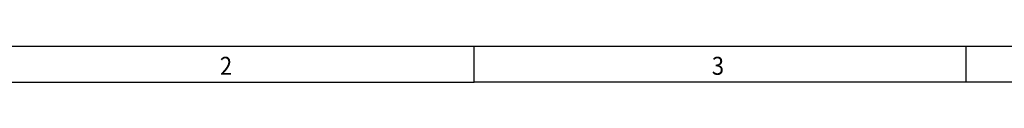
# Model space of a CAD drawing. Units: millimetres. Extents: x -458 to -38, y -297 to 0.
# Drawn here: x -380 to -243, y -297 to -292 of the extents above; entities that cross this region are included whole.
import ezdxf

# ---------------------------------------------------------------- set-up
doc = ezdxf.new("R2010")
doc.units = ezdxf.units.MM
doc.layers.add('1', color=7, linetype='Continuous')
doc.styles.add('CONVERTER_11', font='txt.shx', dxfattribs={"width": 0.9})

# ---------------------------------------------------------------- blocks, each defined once
blk = doc.blocks.new('_rahmen', base_point=(-43.46, -296.94))
at = {"layer": '1', "color": 6, "linetype": 'Continuous'}
for p, q in [((-385.13, -291.94), (-316.79, -291.94)), ((-316.79, -291.94), (-173.01, -291.94))]:
    blk.add_line(p, q, dxfattribs=at)
at = {"layer": '1', "color": 2, "linetype": 'Continuous'}
for p, q in [((-316.79, -296.94), (-316.79, -291.94)), ((-248.46, -296.94), (-248.46, -291.94)), ((-385.13, -296.94), (-316.79, -296.94)), ((-248.46, -296.94), (-316.79, -296.94)), ((-228.46, -296.94), (-248.46, -296.94))]:
    blk.add_line(p, q, dxfattribs=at)
at = {"layer": '1', "color": 7, "style": 'CONVERTER_11', "width": 0.9}
for s, p in [('2', (-352.13, -295.94)), ('3', (-283.79, -295.94))]:
    blk.add_text(s, height=2.5, dxfattribs=at).set_placement(p)
blk = doc.blocks.new('A3I_CS', base_point=(-43.46, -296.94))
at = {"layer": '1'}
blk.add_blockref('_rahmen', (-43.46, -296.94), dxfattribs=at)
blk = doc.blocks.new('1')
blk.add_blockref('A3I_CS', (-43.46, -296.94))

msp = doc.modelspace()

# ---------------------------------------------------------------- block references
at = {"layer": '1'}
msp.add_blockref('1', (0, 0), dxfattribs=at)

doc.saveas('drawing.dxf')
